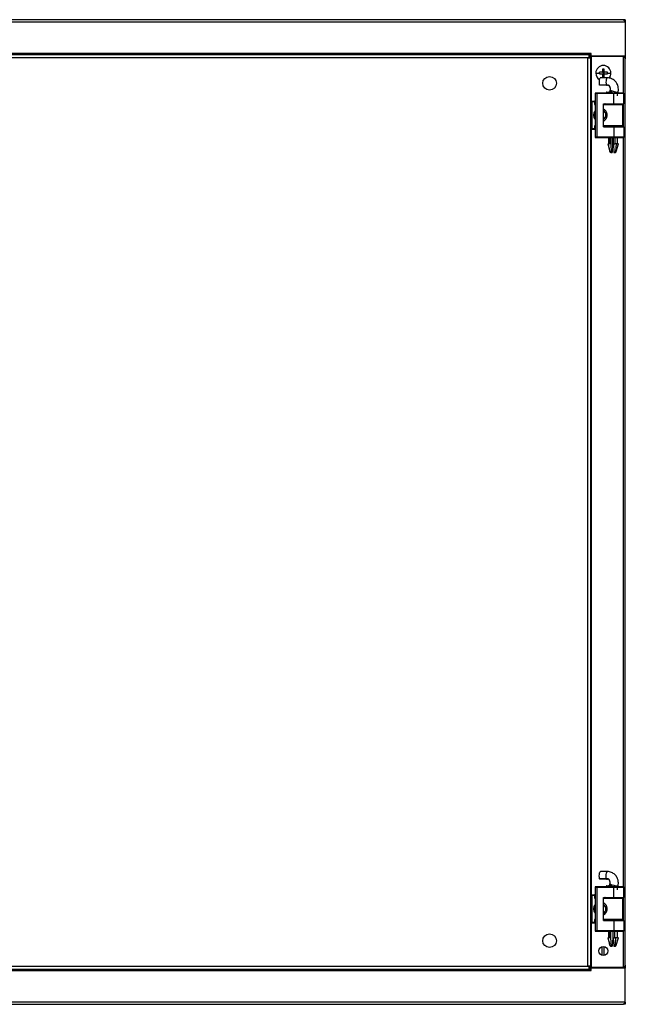
# Model space of a CAD drawing. Units: millimetres. Extents: x -1542 to 1747, y 845 to 2131.
# Drawn here: x -1 to 399, y 1124 to 1774 of the extents above; entities that cross this region are included whole.
import ezdxf

# ---------------------------------------------------------------- set-up
doc = ezdxf.new("R2010")
doc.units = ezdxf.units.MM

msp = doc.modelspace()

# ---------------------------------------------------------------- linework, layer by layer
at = {"color": 7, "linetype": 'Continuous', "lineweight": 25}
for p, q in [((-401.11, 1772.42), (398.89, 1772.42)), ((397.39, 1773.92), (-399.61, 1773.92)), ((397.39, 1773.92), (397.79, 1773.92)), ((398.89, 1773.92), (397.89, 1773.92)), ((398.89, 1773.92), (398.89, 1772.42)), ((398.89, 1772.42), (398.89, 1750.02)), ((375.99, 1751.52), (-378.21, 1751.52)), ((-377.01, 1751.02), (374.79, 1751.02)), ((-377.01, 1748.92), (374.79, 1748.92)), ((373.89, 1748.67), (373.89, 1149.17)), ((373.89, 1748.67), (375.99, 1748.67)), ((374.79, 1751.02), (374.79, 1748.92)), ((375.99, 1751.02), (374.79, 1751.02)), ((375.99, 1750.02), (374.79, 1750.02)), ((374.99, 1749.67), (375.99, 1749.67)), ((374.99, 1748.67), (374.99, 1749.67)), ((375.99, 1751.02), (375.99, 1751.52)), ((376.29, 1751.52), (375.99, 1751.52)), ((375.99, 1750.02), (375.99, 1751.02)), ((375.99, 1751.02), (376.29, 1751.02)), ((375.99, 1748.67), (375.99, 1749.67)), ((376.49, 1749.67), (375.99, 1749.67)), ((375.99, 1748.67), (375.99, 1149.17)), ((376.29, 1750.02), (376.29, 1751.52)), ((376.29, 1750.02), (398.89, 1750.02)), ((376.49, 1148.17), (376.49, 1749.67)), ((397.39, 1749.67), (376.49, 1749.67)), ((377.39, 1750.02), (377.39, 1749.67)), ((391.39, 1749.67), (391.39, 1750.02)), ((398.89, 1750.02), (398.89, 1748.17)), ((398.89, 1149.67), (398.89, 1748.17)), ((381.74, 1738.67), (381.75, 1739.17)), ((381.74, 1738.67), (381.75, 1738.17)), ((383.89, 1739.17), (381.75, 1739.17)), ((381.75, 1738.17), (383.89, 1738.17)), ((386.96, 1735.54), (382.36, 1735.54)), ((384.89, 1741.31), (383.89, 1741.31)), ((383.89, 1741.31), (383.89, 1739.17)), ((383.89, 1739.17), (384.39, 1738.67)), ((383.89, 1738.17), (384.39, 1738.67)), ((383.89, 1738.17), (383.89, 1736.03)), ((383.89, 1736.03), (384.89, 1736.03)), ((384.89, 1739.17), (384.39, 1738.67)), ((384.89, 1738.17), (384.39, 1738.67)), ((384.89, 1739.17), (384.89, 1741.31)), ((387.03, 1739.17), (384.89, 1739.17)), ((384.89, 1736.03), (384.89, 1738.17)), ((384.89, 1738.17), (387.03, 1738.17)), ((387.04, 1738.67), (387.03, 1739.17)), ((387.03, 1738.17), (387.04, 1738.67)), ((386.49, 1730.75), (381.89, 1730.75)), ((386.53, 1730.64), (381.94, 1730.64)), ((387.11, 1730.77), (386.49, 1730.75)), ((386.53, 1730.64), (387.21, 1730.64)), ((378.89, 1725.32), (378.89, 1696.32)), ((378.89, 1725.32), (380.39, 1725.32)), ((380.39, 1725.52), (379.09, 1725.52)), ((380.39, 1725.32), (380.39, 1725.52)), ((391.39, 1725.52), (380.39, 1725.52)), ((380.39, 1696.32), (380.39, 1725.32)), ((380.39, 1725.32), (391.39, 1725.32)), ((386.33, 1725.74), (386.33, 1725.52)), ((387.91, 1725.74), (390.38, 1725.74)), ((388.69, 1726.04), (387.97, 1726.04)), ((388.61, 1726.3), (388.91, 1726.31)), ((388.89, 1726.02), (388.69, 1726.04)), ((388.72, 1726.05), (388.88, 1726.03)), ((388.82, 1727.33), (388.8, 1727.04)), ((388.86, 1727.09), (388.87, 1727.39)), ((397.69, 1725.52), (391.39, 1725.52)), ((391.39, 1725.52), (391.39, 1725.32)), ((391.39, 1725.32), (397.89, 1725.32)), ((391.39, 1718.37), (391.39, 1725.32)), ((397.89, 1718.37), (397.89, 1725.32)), ((376.89, 1701.87), (376.89, 1719.97)), ((376.89, 1719.97), (377.09, 1719.97)), ((377.09, 1719.97), (377.09, 1720.17)), ((377.09, 1720.17), (378.58, 1720.17)), ((377.09, 1701.87), (377.09, 1719.97)), ((377.09, 1719.97), (378.58, 1719.97)), ((378.58, 1720.17), (378.58, 1719.97)), ((378.89, 1720.17), (378.58, 1720.17)), ((378.58, 1719.97), (378.58, 1717.92)), ((378.58, 1719.97), (378.77, 1719.97)), ((378.77, 1719.97), (378.77, 1718.29)), ((378.77, 1718.29), (378.82, 1718.32)), ((384.59, 1718.37), (391.39, 1718.37)), ((384.59, 1703.27), (384.59, 1718.37)), ((384.59, 1718.12), (397.09, 1718.12)), ((385.49, 1718.32), (385.34, 1718.32)), ((385.49, 1718.37), (385.49, 1718.32)), ((386.04, 1718.37), (386.04, 1718.12)), ((391.39, 1718.37), (397.89, 1718.37)), ((395.54, 1718.12), (395.54, 1718.37)), ((397.29, 1703.92), (397.29, 1717.92)), ((378.58, 1703.92), (378.58, 1701.87)), ((378.77, 1703.55), (378.77, 1701.87)), ((378.82, 1703.52), (378.77, 1703.55)), ((384.59, 1703.72), (397.09, 1703.72)), ((384.59, 1703.27), (391.39, 1703.27)), ((385.34, 1703.52), (385.49, 1703.52)), ((385.49, 1703.52), (385.49, 1703.27)), ((386.04, 1703.72), (386.04, 1703.47)), ((386.04, 1703.47), (395.54, 1703.47)), ((387.87, 1703.47), (387.87, 1703.27)), ((388.66, 1703.27), (388.66, 1703.47)), ((391.39, 1703.27), (391.39, 1696.32)), ((391.39, 1703.27), (397.89, 1703.27)), ((391.93, 1703.47), (391.93, 1703.27)), ((393.72, 1703.27), (393.72, 1703.47)), ((395.54, 1703.47), (395.54, 1703.72)), ((397.89, 1703.27), (397.89, 1696.32)), ((377.09, 1701.87), (376.89, 1701.87)), ((378.58, 1701.87), (377.09, 1701.87)), ((377.09, 1701.67), (377.09, 1701.87)), ((377.09, 1701.67), (378.58, 1701.67)), ((378.77, 1701.87), (378.58, 1701.87)), ((378.58, 1701.87), (378.58, 1701.67)), ((378.58, 1701.67), (378.89, 1701.67)), ((380.39, 1696.32), (378.89, 1696.32)), ((379.09, 1696.12), (380.39, 1696.12)), ((391.39, 1696.32), (380.39, 1696.32)), ((380.39, 1696.12), (380.39, 1696.32)), ((380.39, 1696.12), (391.39, 1696.12)), ((387.29, 1691.87), (388.64, 1687)), ((387.29, 1691.87), (387.8, 1691.87)), ((388.66, 1691.87), (387.8, 1691.87)), ((387.87, 1696.12), (387.87, 1691.87)), ((388.66, 1691.87), (388.66, 1696.12)), ((389.51, 1691.87), (388.66, 1691.87)), ((389.51, 1691.87), (389.51, 1696.12)), ((389.82, 1686.27), (389.51, 1691.87)), ((390.51, 1691.87), (390.2, 1686.27)), ((390.51, 1696.12), (390.51, 1691.87)), ((391.08, 1691.87), (391.08, 1696.12)), ((391.08, 1691.87), (391.39, 1686.27)), ((391.08, 1691.87), (391.93, 1691.87)), ((397.89, 1696.32), (391.39, 1696.32)), ((391.39, 1696.32), (391.39, 1696.12)), ((391.39, 1696.12), (397.69, 1696.12)), ((391.93, 1696.12), (391.93, 1691.87)), ((392.79, 1691.87), (391.93, 1691.87)), ((392.79, 1691.87), (392.38, 1687)), ((394.29, 1691.87), (392.79, 1691.87)), ((392.94, 1687), (394.29, 1691.87)), ((393.72, 1691.87), (393.72, 1696.12)), ((389.83, 1686.27), (389.82, 1686.27)), ((389.83, 1686.27), (390.19, 1686.27)), ((390.2, 1686.27), (390.19, 1686.27)), ((391.39, 1686.27), (391.39, 1686.27)), ((387.04, 1211.54), (382.55, 1211.54)), ((386.38, 1206.75), (381.89, 1206.75)), ((386.45, 1206.64), (381.96, 1206.64)), ((386.99, 1206.77), (386.38, 1206.75)), ((386.45, 1206.64), (387.1, 1206.64)), ((388.71, 1203.09), (388.72, 1203.39)), ((377.09, 1195.97), (377.09, 1196.17)), ((377.09, 1196.17), (378.58, 1196.17)), ((378.58, 1196.17), (378.58, 1195.97)), ((378.89, 1196.17), (378.58, 1196.17)), ((378.89, 1201.32), (380.39, 1201.32)), ((378.89, 1201.32), (378.89, 1172.32)), ((380.39, 1201.52), (379.09, 1201.52)), ((380.39, 1201.32), (380.39, 1201.52)), ((391.39, 1201.52), (380.39, 1201.52)), ((380.39, 1201.32), (391.39, 1201.32)), ((380.39, 1172.32), (380.39, 1201.32)), ((386.3, 1201.74), (386.3, 1201.52)), ((387.71, 1201.74), (390.12, 1201.74)), ((388.5, 1202.04), (387.8, 1202.04)), ((388.47, 1202.3), (388.74, 1202.31)), ((388.69, 1202.02), (388.5, 1202.04)), ((388.53, 1202.05), (388.68, 1202.03)), ((391.39, 1201.52), (391.39, 1201.32)), ((397.69, 1201.52), (391.39, 1201.52)), ((391.39, 1201.32), (397.89, 1201.32)), ((391.39, 1194.37), (391.39, 1201.32)), ((397.89, 1194.37), (397.89, 1201.32)), ((376.89, 1177.87), (376.89, 1195.97)), ((376.89, 1195.97), (377.09, 1195.97)), ((377.09, 1177.87), (377.09, 1195.97)), ((377.09, 1195.97), (378.58, 1195.97)), ((378.58, 1195.97), (378.58, 1193.92)), ((378.58, 1195.97), (378.77, 1195.97)), ((378.77, 1195.97), (378.77, 1194.29)), ((378.77, 1194.29), (378.82, 1194.32)), ((384.59, 1194.37), (391.39, 1194.37)), ((384.59, 1179.27), (384.59, 1194.37)), ((384.59, 1194.12), (397.09, 1194.12)), ((385.49, 1194.32), (385.34, 1194.32)), ((385.49, 1194.37), (385.49, 1194.32)), ((386.04, 1194.37), (386.04, 1194.12)), ((391.39, 1194.37), (397.89, 1194.37)), ((395.54, 1194.12), (395.54, 1194.37)), ((397.29, 1179.92), (397.29, 1193.92)), ((377.09, 1177.87), (376.89, 1177.87)), ((378.58, 1177.87), (377.09, 1177.87)), ((377.09, 1177.67), (377.09, 1177.87)), ((377.09, 1177.67), (378.58, 1177.67)), ((378.58, 1179.92), (378.58, 1177.87)), ((378.77, 1177.87), (378.58, 1177.87)), ((378.58, 1177.87), (378.58, 1177.67)), ((378.58, 1177.67), (378.89, 1177.67)), ((378.77, 1179.55), (378.77, 1177.87)), ((378.82, 1179.52), (378.77, 1179.55)), ((384.59, 1179.72), (397.09, 1179.72)), ((384.59, 1179.27), (391.39, 1179.27)), ((385.34, 1179.52), (385.49, 1179.52)), ((385.49, 1179.52), (385.49, 1179.27)), ((386.04, 1179.72), (386.04, 1179.47)), ((386.04, 1179.47), (395.54, 1179.47)), ((387.87, 1179.47), (387.87, 1179.27)), ((388.49, 1179.27), (388.49, 1179.47)), ((391.39, 1179.27), (391.39, 1172.32)), ((391.39, 1179.27), (397.89, 1179.27)), ((391.69, 1179.47), (391.69, 1179.27)), ((393.72, 1179.27), (393.72, 1179.47)), ((395.54, 1179.47), (395.54, 1179.72)), ((397.89, 1179.27), (397.89, 1172.32)), ((380.39, 1172.32), (378.89, 1172.32)), ((379.09, 1172.12), (380.39, 1172.12)), ((391.39, 1172.32), (380.39, 1172.32)), ((380.39, 1172.12), (380.39, 1172.32)), ((380.39, 1172.12), (391.39, 1172.12)), ((387.87, 1172.12), (387.87, 1167.87)), ((388.49, 1167.87), (388.49, 1172.12)), ((389.32, 1167.87), (389.32, 1172.12)), ((390.74, 1172.12), (390.74, 1167.87)), ((390.85, 1167.87), (390.85, 1172.12)), ((397.89, 1172.32), (391.39, 1172.32)), ((391.39, 1172.32), (391.39, 1172.12)), ((391.39, 1172.12), (397.69, 1172.12)), ((391.69, 1172.12), (391.69, 1167.87)), ((393.72, 1167.87), (393.72, 1172.12)), ((387.29, 1167.87), (388.64, 1163)), ((387.29, 1167.87), (387.65, 1167.87)), ((388.49, 1167.87), (387.65, 1167.87)), ((389.32, 1167.87), (388.49, 1167.87)), ((389.77, 1162.27), (389.32, 1167.87)), ((390.74, 1167.87), (390.29, 1162.27)), ((390.85, 1167.87), (391.29, 1162.27)), ((390.85, 1167.87), (391.69, 1167.87)), ((392.52, 1167.87), (391.69, 1167.87)), ((392.52, 1167.87), (392.24, 1163)), ((394.29, 1167.87), (392.52, 1167.87)), ((392.94, 1163), (394.29, 1167.87)), ((383.39, 1162), (383.39, 1156.34)), ((389.77, 1162.27), (390.29, 1162.27)), ((389.77, 1162.27), (389.77, 1162.27)), ((390.29, 1162.27), (390.29, 1162.27)), ((391.3, 1162.27), (391.29, 1162.27)), ((-378.21, 1146.32), (375.99, 1146.32)), ((374.79, 1148.92), (-377.01, 1148.92)), ((374.79, 1146.82), (-377.01, 1146.82)), ((375.99, 1149.17), (373.89, 1149.17)), ((374.79, 1148.92), (374.79, 1146.82)), ((374.79, 1147.82), (375.99, 1147.82)), ((374.79, 1146.82), (375.99, 1146.82)), ((374.99, 1148.17), (374.99, 1149.17)), ((374.99, 1148.17), (375.99, 1148.17)), ((375.99, 1148.17), (375.99, 1149.17)), ((375.99, 1148.17), (376.49, 1148.17)), ((375.99, 1147.82), (375.99, 1146.82)), ((375.99, 1146.82), (376.29, 1146.82)), ((375.99, 1146.32), (375.99, 1146.82)), ((375.99, 1146.32), (376.29, 1146.32)), ((376.29, 1146.32), (376.29, 1147.82)), ((398.89, 1147.82), (376.29, 1147.82)), ((397.39, 1148.17), (376.49, 1148.17)), ((377.39, 1147.82), (377.39, 1148.17)), ((391.39, 1148.17), (391.39, 1147.82)), ((398.89, 1149.67), (398.89, 1147.82)), ((398.89, 1125.42), (398.89, 1147.82)), ((398.89, 1125.42), (-401.11, 1125.42)), ((398.89, 1125.42), (398.89, 1123.92)), ((-399.61, 1123.92), (397.39, 1123.92)), ((397.79, 1123.92), (397.39, 1123.92)), ((398.89, 1123.92), (397.89, 1123.92))]:
    msp.add_line(p, q, dxfattribs=at)
at = {"color": 8, "linetype": 'Continuous', "lineweight": 25}
for p, q in [((397.39, 1750.02), (397.39, 1749.67)), ((397.39, 1749.67), (397.39, 1725.52)), ((386.33, 1725.74), (387.91, 1725.74)), ((387.91, 1725.52), (387.91, 1725.74)), ((390.36, 1725.52), (390.38, 1725.74)), ((378.89, 1717.92), (378.58, 1717.92)), ((378.89, 1719.97), (378.77, 1719.97)), ((378.82, 1718.32), (378.89, 1718.32)), ((384.59, 1718.32), (385.34, 1718.32)), ((384.59, 1717.92), (397.29, 1717.92)), ((385.34, 1718.32), (385.34, 1718.37)), ((397.39, 1718.37), (397.39, 1703.27)), ((378.89, 1703.92), (378.58, 1703.92)), ((378.89, 1703.52), (378.82, 1703.52)), ((397.29, 1703.92), (384.59, 1703.92)), ((385.34, 1703.52), (384.59, 1703.52)), ((385.34, 1703.27), (385.34, 1703.52)), ((378.77, 1701.87), (378.89, 1701.87)), ((397.39, 1696.12), (397.39, 1201.52)), ((388.64, 1687), (388.76, 1687)), ((392.94, 1687), (392.38, 1687)), ((386.3, 1201.74), (387.71, 1201.74)), ((387.71, 1201.52), (387.71, 1201.74)), ((390.11, 1201.52), (390.12, 1201.74)), ((378.89, 1193.92), (378.58, 1193.92)), ((378.89, 1195.97), (378.77, 1195.97)), ((378.82, 1194.32), (378.89, 1194.32)), ((384.59, 1194.32), (385.34, 1194.32)), ((384.59, 1193.92), (397.29, 1193.92)), ((385.34, 1194.32), (385.34, 1194.37)), ((397.39, 1194.37), (397.39, 1179.27)), ((378.89, 1179.92), (378.58, 1179.92)), ((378.77, 1177.87), (378.89, 1177.87)), ((378.89, 1179.52), (378.82, 1179.52)), ((397.29, 1179.92), (384.59, 1179.92)), ((385.34, 1179.52), (384.59, 1179.52)), ((385.34, 1179.27), (385.34, 1179.52)), ((397.39, 1172.12), (397.39, 1148.17)), ((384.89, 1156.21), (384.89, 1162.13)), ((388.64, 1163), (388.7, 1163)), ((392.94, 1163), (392.24, 1163)), ((397.39, 1148.17), (397.39, 1147.82))]:
    msp.add_line(p, q, dxfattribs=at)
at = {"color": 7, "linetype": 'Continuous', "lineweight": 25, "flags": 128}
for points in [[(381.89, 1730.75), (381.79, 1731.63), (381.75, 1732.63), (381.79, 1733.63), (381.89, 1734.5), (382.05, 1735.15), (382.25, 1735.5), (382.36, 1735.54)], [(381.89, 1730.75), (381.89, 1730.73), (381.9, 1730.71), (381.91, 1730.69), (381.91, 1730.67), (381.92, 1730.66), (381.92, 1730.65), (381.93, 1730.65), (381.94, 1730.64)], [(381.89, 1206.75), (381.74, 1207.63), (381.69, 1208.63), (381.74, 1209.63), (381.89, 1210.5), (382.12, 1211.15), (382.4, 1211.5), (382.55, 1211.54)], [(381.89, 1206.75), (381.89, 1206.73), (381.9, 1206.71), (381.91, 1206.69), (381.92, 1206.67), (381.93, 1206.66), (381.94, 1206.65), (381.95, 1206.65), (381.96, 1206.64)], [(387.8, 1202.04), (387.78, 1202.04), (387.77, 1202.02), (387.75, 1201.99), (387.74, 1201.96), (387.73, 1201.91), (387.72, 1201.86), (387.71, 1201.8), (387.71, 1201.74)]]:
    msp.add_lwpolyline(points, dxfattribs=at)
at = {"color": 8, "linetype": 'Continuous', "lineweight": 25, "flags": 128}
for points in [[(386.49, 1730.75), (386.38, 1731.63), (386.35, 1732.63), (386.38, 1733.63), (386.49, 1734.5), (386.65, 1735.15), (386.85, 1735.5), (386.95, 1735.54)], [(386.38, 1206.75), (386.23, 1207.63), (386.18, 1208.63), (386.24, 1209.63), (386.39, 1210.5), (386.61, 1211.15), (386.89, 1211.5), (387.04, 1211.54)]]:
    msp.add_lwpolyline(points, dxfattribs=at)
at = {"color": 7, "linetype": 'Continuous', "lineweight": 25}
for centre, radius in [((348.89, 1731.92), 4.5), ((348.89, 1165.92), 4.5), ((384.39, 1159.17), 3)]:
    msp.add_circle(centre, radius, dxfattribs=at)
for centre, radius, start, end in [((384.39, 1738.67), 5, 0, 180), ((384.39, 1738.67), 5, 180, 239.65431), ((384.39, 1738.67), 5, 318.95106, 0), ((379.09, 1725.32), 0.2, 90, 180), ((388.32, 1725.82), 0.414, 146.53454, 189.98416), ((397.69, 1725.32), 0.2, 0, 90), ((377.09, 1719.97), 0.2, 90, 180), ((385.6, 1718.27), 0.263, 169.58635, 215.42794), ((385.69, 1718.32), 0.2, 180, 270), ((397.09, 1717.92), 0.2, 0, 90), ((382.39, 1710.92), 4.5, 141.05756, 218.94244), ((382.39, 1710.92), 3.65, 163.51703, 196.48297), ((382.39, 1710.92), 3.65, 307.06637, 52.93363), ((385.6, 1703.57), 0.263, 144.57206, 190.41365), ((385.69, 1703.52), 0.2, 90, 180), ((397.09, 1703.92), 0.2, 270, 360), ((377.09, 1701.87), 0.2, 180, 270), ((379.09, 1696.32), 0.2, 180, 270), ((397.69, 1696.32), 0.2, 270, 360), ((377.09, 1195.97), 0.2, 90, 180), ((379.09, 1201.32), 0.2, 90, 180), ((397.69, 1201.32), 0.2, 0, 90), ((382.39, 1186.92), 4.5, 141.05756, 218.94244), ((382.39, 1186.92), 3.65, 307.06637, 52.93363), ((385.6, 1194.27), 0.263, 169.58635, 215.42794), ((385.69, 1194.32), 0.2, 180, 270), ((397.09, 1193.92), 0.2, 0, 90), ((382.39, 1186.92), 3.65, 163.51703, 196.48297), ((377.09, 1177.87), 0.2, 180, 270), ((385.6, 1179.57), 0.263, 144.57206, 190.41365), ((385.69, 1179.52), 0.2, 90, 180), ((397.09, 1179.92), 0.2, 270, 360), ((379.09, 1172.32), 0.2, 180, 270), ((397.69, 1172.32), 0.2, 270, 360)]:
    msp.add_arc(centre, radius, start, end, dxfattribs=at)
at = {"color": 8, "linetype": 'Continuous', "lineweight": 25}
for centre, radius, start, end in [((396.99, 1748.09), 22.24, 248.57685, 262.41832), ((378.98, 1718.32), 0.222, 188.466, 246.07067), ((379.03, 1718.32), 0.206, 179.47268, 228.47102), ((378.98, 1703.51), 0.222, 113.92933, 171.53398), ((379.03, 1703.52), 0.205, 131.43473, 180.62157), ((395.31, 1218.49), 16.47, 246.43813, 265.62311), ((378.98, 1194.32), 0.222, 188.466, 246.07067), ((379.03, 1194.32), 0.206, 179.47268, 228.47102), ((378.98, 1179.51), 0.222, 113.92933, 171.53398), ((379.03, 1179.52), 0.205, 131.43473, 180.62157)]:
    msp.add_arc(centre, radius, start, end, dxfattribs=at)
at = {"color": 7, "linetype": 'Continuous', "lineweight": 25}
for points, knots in [([(398.89, 1772.42), (398.77, 1772.62), (398.51, 1773.02), (398.13, 1773.52), (397.76, 1773.86), (397.51, 1773.9), (397.39, 1773.92)], [0, 0, 0, 0, 0.254726, 0.509618, 0.764511, 1, 1, 1, 1]), ([(398.89, 1773.92), (398.87, 1773.79), (398.82, 1773.53), (398.61, 1773.26), (398.44, 1773.12), (398.43, 1773.11)], [0, 0, 0, 0, 0.486484, 0.972968, 1, 1, 1, 1]), ([(398.89, 1748.17), (398.87, 1748.3), (398.82, 1748.55), (398.46, 1748.93), (397.96, 1749.31), (397.58, 1749.55), (397.39, 1749.67)], [0, 0, 0, 0, 0.25473, 0.509622, 0.764515, 1, 1, 1, 1]), ([(379.39, 1738.67), (379.82, 1738.67), (380.57, 1738.67), (381.39, 1738.67), (381.74, 1738.67)], [0, 0, 0, 0, 0.5585106, 1, 1, 1, 1]), ([(394.33, 1728.07), (394.3, 1728.58), (394.26, 1729.31), (393.99, 1730.36), (393.66, 1731.24), (393.12, 1732.23), (392.39, 1733.17), (391.47, 1734.03), (390.37, 1734.74), (389.12, 1735.25), (387.95, 1735.53), (387.22, 1735.51), (386.96, 1735.51)], [0, 0, 0, 0, 0.131577, 0.186364, 0.277197, 0.372183, 0.474689, 0.582463, 0.694732, 0.811025, 0.931228, 1, 1, 1, 1]), ([(387.04, 1738.67), (387.5, 1738.67), (388.31, 1738.67), (389.06, 1738.67), (389.39, 1738.67)], [0, 0, 0, 0, 0.561488, 1, 1, 1, 1]), ([(388.86, 1728.97), (388.86, 1729.1), (388.84, 1729.34), (388.73, 1729.69), (388.56, 1730), (388.35, 1730.27), (388.09, 1730.49), (387.79, 1730.65), (387.46, 1730.76), (387.23, 1730.76), (387.11, 1730.77)], [0, 0, 0, 0, 0.137252, 0.266593, 0.388284, 0.502454, 0.621483, 0.744011, 0.87012, 1, 1, 1, 1]), ([(387.11, 1730.77), (387.12, 1730.75), (387.13, 1730.71), (387.15, 1730.67), (387.18, 1730.65), (387.2, 1730.65), (387.21, 1730.64)], [0, 0, 0, 0, 0.24751, 0.501353, 0.754491, 1, 1, 1, 1]), ([(388.8, 1729.04), (388.79, 1729.14), (388.77, 1729.34), (388.66, 1729.64), (388.51, 1729.93), (388.31, 1730.17), (388.06, 1730.38), (387.79, 1730.53), (387.5, 1730.63), (387.3, 1730.64), (387.21, 1730.64)], [0, 0, 0, 0, 0.122179, 0.25052, 0.373305, 0.500359, 0.625449, 0.750079, 0.877441, 1, 1, 1, 1]), ([(388.8, 1729.04), (388.8, 1729.04), (388.79, 1729.02), (388.8, 1729), (388.83, 1728.99), (388.85, 1728.98), (388.86, 1728.97)], [0, 0, 0, 0, 0.244811, 0.49716, 0.750982, 1, 1, 1, 1]), ([(388.8, 1729.04), (388.82, 1728.75), (388.85, 1728.19), (388.83, 1727.61), (388.82, 1727.33)], [0, 0, 0, 0, 0.514538, 1, 1, 1, 1]), ([(386.63, 1726.04), (386.6, 1726.04), (386.53, 1726.03), (386.44, 1725.98), (386.36, 1725.9), (386.32, 1725.79), (386.33, 1725.72), (386.33, 1725.68)], [0, 0, 0, 0, 0.181363, 0.377339, 0.577263, 0.801384, 1, 1, 1, 1]), ([(387, 1726.04), (387.11, 1726.04), (387.37, 1726.04), (387.76, 1726.04), (387.97, 1726.04)], [0, 0, 0, 0, 0.440803, 1, 1, 1, 1]), ([(388.62, 1726.44), (388.55, 1726.35), (388.43, 1726.2), (388.16, 1726.07), (388.01, 1726.05), (387.93, 1726.04)], [0, 0, 0, 0, 0.408478, 0.673324, 1, 1, 1, 1]), ([(388.61, 1726.3), (388.5, 1726.23), (388.28, 1726.08), (388.04, 1726.06), (387.93, 1726.04)], [0, 0, 0, 0, 0.500512, 1, 1, 1, 1]), ([(388.61, 1726.3), (388.6, 1726.32), (388.59, 1726.35), (388.59, 1726.38), (388.6, 1726.42), (388.61, 1726.43), (388.62, 1726.44)], [0, 0, 0, 0, 0.246934, 0.500001, 0.753067, 1, 1, 1, 1]), ([(388.61, 1726.3), (388.64, 1726.36), (388.71, 1726.46), (388.79, 1726.66), (388.84, 1726.87), (388.85, 1727.02), (388.86, 1727.09)], [0, 0, 0, 0, 0.2443087, 0.4920355, 0.7435982, 1, 1, 1, 1]), ([(388.8, 1727.04), (388.8, 1726.99), (388.79, 1726.88), (388.75, 1726.72), (388.69, 1726.57), (388.64, 1726.48), (388.62, 1726.44)], [0, 0, 0, 0, 0.243806, 0.486252, 0.739658, 1, 1, 1, 1]), ([(388.91, 1726.31), (388.9, 1726.27), (388.89, 1726.2), (388.84, 1726.11), (388.77, 1726.05), (388.72, 1726.05), (388.69, 1726.04)], [0, 0, 0, 0, 0.241556, 0.499999, 0.758443, 1, 1, 1, 1]), ([(388.86, 1727.09), (388.85, 1727.09), (388.82, 1727.08), (388.8, 1727.07), (388.79, 1727.06), (388.8, 1727.05), (388.8, 1727.04)], [0, 0, 0, 0, 0.247569, 0.500641, 0.753381, 1, 1, 1, 1]), ([(388.87, 1727.39), (388.86, 1727.39), (388.83, 1727.38), (388.82, 1727.36), (388.81, 1727.35), (388.81, 1727.34), (388.82, 1727.33)], [0, 0, 0, 0, 0.247949, 0.500859, 0.753326, 1, 1, 1, 1]), ([(388.86, 1728.97), (388.87, 1728.71), (388.87, 1728.33), (388.87, 1727.78), (388.87, 1727.52), (388.87, 1727.39)], [0, 0, 0, 0, 0.5017885, 0.748983, 1, 1, 1, 1]), ([(390.38, 1725.74), (390.07, 1725.9), (389.64, 1726.12), (389.17, 1726.29), (388.99, 1726.3), (388.91, 1726.31)], [0, 0, 0, 0, 0.5809792, 0.8129233, 1, 1, 1, 1]), ([(393.72, 1723.57), (393.75, 1724.13), (393.8, 1724.93), (393.96, 1725.75), (394.05, 1726.01), (394.06, 1726.04)], [0, 0, 0, 0, 0.673539, 0.952598, 1, 1, 1, 1]), ([(394.05, 1726.05), (394.07, 1726.11), (394.19, 1726.5), (394.3, 1727.18), (394.32, 1727.79), (394.33, 1728.07)], [0, 0, 0, 0, 0.101746, 0.593876, 1, 1, 1, 1]), ([(378.58, 1720.17), (378.6, 1720.17), (378.65, 1720.16), (378.71, 1720.11), (378.76, 1720.05), (378.76, 1719.99), (378.77, 1719.97)], [0, 0, 0, 0, 0.25, 0.5, 0.75, 1, 1, 1, 1]), ([(378.77, 1718.29), (378.76, 1718.27), (378.73, 1718.23), (378.67, 1718.1), (378.62, 1717.99), (378.58, 1717.92)], [0, 0, 0, 0, 0.181509, 0.427653, 1, 1, 1, 1]), ([(378.58, 1717.92), (378.65, 1717.96), (378.76, 1718.01), (378.89, 1718.07), (378.93, 1718.1), (378.95, 1718.1)], [0, 0, 0, 0, 0.572347, 0.818477, 1, 1, 1, 1]), ([(384.59, 1707), (384.82, 1707.13), (385.22, 1707.36), (386.04, 1708.2), (386.63, 1709.24), (386.93, 1710.46), (386.88, 1711.69), (386.52, 1712.83), (385.93, 1713.76), (385.28, 1714.41), (384.77, 1714.75), (384.63, 1714.82), (384.59, 1714.84)], [0, 0, 0, 0, 0.150058, 0.255483, 0.361269, 0.45886, 0.555415, 0.652398, 0.748817, 0.846896, 0.954975, 1, 1, 1, 1]), ([(378.58, 1703.92), (378.62, 1703.84), (378.67, 1703.73), (378.73, 1703.61), (378.76, 1703.56), (378.77, 1703.55)], [0, 0, 0, 0, 0.5723467, 0.8184773, 1, 1, 1, 1]), ([(378.95, 1703.73), (378.93, 1703.74), (378.89, 1703.76), (378.76, 1703.83), (378.65, 1703.88), (378.58, 1703.92)], [0, 0, 0, 0, 0.1815092, 0.4276529, 1, 1, 1, 1]), ([(378.77, 1701.87), (378.76, 1701.84), (378.76, 1701.79), (378.71, 1701.72), (378.65, 1701.68), (378.6, 1701.67), (378.58, 1701.67)], [0, 0, 0, 0, 0.25, 0.5, 0.75, 1, 1, 1, 1]), ([(388.76, 1687), (388.53, 1688.08), (388.2, 1689.7), (387.9, 1691.33), (387.8, 1691.87)], [0, 0, 0, 0, 0.667156, 1, 1, 1, 1]), ([(388.63, 1687.06), (388.67, 1686.94), (388.75, 1686.7), (389.01, 1686.44), (389.31, 1686.29), (389.51, 1686.28), (389.61, 1686.27)], [0, 0, 0, 0, 0.270523, 0.559032, 0.78541, 1, 1, 1, 1]), ([(388.76, 1687), (388.79, 1686.91), (388.84, 1686.73), (389.03, 1686.52), (389.31, 1686.35), (389.59, 1686.28), (389.77, 1686.27), (389.82, 1686.27)], [0, 0, 0, 0, 0.2005059, 0.4009802, 0.603181, 0.877249, 1, 1, 1, 1]), ([(389.7, 1686.27), (389.7, 1686.27), (389.73, 1686.27), (389.78, 1686.27), (389.83, 1686.27)], [0, 0, 0, 0, 0.100658, 1, 1, 1, 1]), ([(392.38, 1687), (392.36, 1686.91), (392.32, 1686.73), (392.15, 1686.52), (391.9, 1686.35), (391.63, 1686.28), (391.45, 1686.27), (391.39, 1686.27)], [0, 0, 0, 0, 0.200506, 0.40098, 0.603181, 0.877249, 1, 1, 1, 1]), ([(391.39, 1686.27), (391.46, 1686.27), (391.58, 1686.27), (391.66, 1686.27), (391.69, 1686.27)], [0, 0, 0, 0, 0.628872, 1, 1, 1, 1]), ([(391.98, 1686.27), (392.11, 1686.28), (392.36, 1686.31), (392.67, 1686.52), (392.87, 1686.78), (392.93, 1686.97), (392.96, 1687.06)], [0, 0, 0, 0, 0.274941, 0.564559, 0.789124, 1, 1, 1, 1]), ([(394.32, 1204.07), (394.29, 1204.58), (394.25, 1205.31), (393.98, 1206.36), (393.66, 1207.24), (393.12, 1208.23), (392.41, 1209.17), (391.5, 1210.02), (390.43, 1210.73), (389.2, 1211.24), (388.05, 1211.52), (387.32, 1211.51), (387.04, 1211.51)], [0, 0, 0, 0, 0.13236, 0.187347, 0.278412, 0.37341, 0.475671, 0.582873, 0.694211, 0.809204, 0.927758, 1, 1, 1, 1]), ([(388.71, 1204.97), (388.7, 1205.1), (388.68, 1205.34), (388.56, 1205.69), (388.39, 1206), (388.18, 1206.27), (387.93, 1206.49), (387.64, 1206.65), (387.31, 1206.76), (387.1, 1206.76), (386.99, 1206.77)], [0, 0, 0, 0, 0.137252, 0.266593, 0.388284, 0.502454, 0.621483, 0.744011, 0.87012, 1, 1, 1, 1]), ([(386.99, 1206.77), (386.99, 1206.75), (387.01, 1206.71), (387.04, 1206.67), (387.07, 1206.65), (387.09, 1206.65), (387.1, 1206.64)], [0, 0, 0, 0, 0.24751, 0.501353, 0.754491, 1, 1, 1, 1]), ([(388.67, 1205.04), (388.66, 1205.14), (388.63, 1205.34), (388.52, 1205.64), (388.37, 1205.93), (388.17, 1206.17), (387.93, 1206.38), (387.66, 1206.53), (387.38, 1206.63), (387.19, 1206.64), (387.1, 1206.64)], [0, 0, 0, 0, 0.122179, 0.25052, 0.373305, 0.500359, 0.625449, 0.750079, 0.877441, 1, 1, 1, 1]), ([(388.47, 1202.3), (388.5, 1202.36), (388.56, 1202.46), (388.63, 1202.66), (388.69, 1202.87), (388.7, 1203.02), (388.71, 1203.09)], [0, 0, 0, 0, 0.244309, 0.492035, 0.743598, 1, 1, 1, 1]), ([(388.67, 1203.04), (388.67, 1202.99), (388.65, 1202.88), (388.62, 1202.72), (388.56, 1202.57), (388.52, 1202.48), (388.5, 1202.44)], [0, 0, 0, 0, 0.243806, 0.486252, 0.739658, 1, 1, 1, 1]), ([(388.67, 1205.04), (388.67, 1205.04), (388.66, 1205.02), (388.66, 1205), (388.68, 1204.99), (388.7, 1204.98), (388.71, 1204.97)], [0, 0, 0, 0, 0.244811, 0.49716, 0.750982, 1, 1, 1, 1]), ([(388.71, 1203.09), (388.7, 1203.09), (388.67, 1203.08), (388.66, 1203.07), (388.66, 1203.06), (388.67, 1203.05), (388.67, 1203.04)], [0, 0, 0, 0, 0.247569, 0.500641, 0.753381, 1, 1, 1, 1]), ([(388.67, 1205.04), (388.7, 1204.75), (388.74, 1204.19), (388.71, 1203.61), (388.69, 1203.33)], [0, 0, 0, 0, 0.514538, 1, 1, 1, 1]), ([(388.72, 1203.39), (388.71, 1203.39), (388.69, 1203.38), (388.68, 1203.36), (388.68, 1203.35), (388.69, 1203.34), (388.69, 1203.33)], [0, 0, 0, 0, 0.247949, 0.500859, 0.753326, 1, 1, 1, 1]), ([(388.71, 1204.97), (388.72, 1204.71), (388.74, 1204.33), (388.74, 1203.78), (388.73, 1203.52), (388.72, 1203.39)], [0, 0, 0, 0, 0.501789, 0.748983, 1, 1, 1, 1]), ([(394.04, 1202.06), (394.06, 1202.11), (394.17, 1202.47), (394.28, 1203.15), (394.31, 1203.77), (394.32, 1204.07)], [0, 0, 0, 0, 0.071397, 0.562186, 1, 1, 1, 1]), ([(378.58, 1196.17), (378.6, 1196.17), (378.65, 1196.16), (378.71, 1196.11), (378.76, 1196.05), (378.76, 1195.99), (378.77, 1195.97)], [0, 0, 0, 0, 0.25, 0.5, 0.75, 1, 1, 1, 1]), ([(386.6, 1202.04), (386.57, 1202.04), (386.5, 1202.03), (386.41, 1201.98), (386.34, 1201.9), (386.3, 1201.79), (386.3, 1201.72), (386.31, 1201.68)], [0, 0, 0, 0, 0.181363, 0.377339, 0.577263, 0.801384, 1, 1, 1, 1]), ([(386.94, 1202.04), (387.02, 1202.04), (387.24, 1202.04), (387.59, 1202.04), (387.8, 1202.04)], [0, 0, 0, 0, 0.4012344, 1, 1, 1, 1]), ([(388.5, 1202.44), (388.44, 1202.35), (388.33, 1202.2), (388.08, 1202.07), (387.94, 1202.05), (387.86, 1202.04)], [0, 0, 0, 0, 0.408478, 0.673324, 1, 1, 1, 1]), ([(388.47, 1202.3), (388.37, 1202.23), (388.17, 1202.08), (387.97, 1202.06), (387.86, 1202.04)], [0, 0, 0, 0, 0.500512, 1, 1, 1, 1]), ([(388.47, 1202.3), (388.46, 1202.32), (388.46, 1202.35), (388.46, 1202.38), (388.47, 1202.42), (388.49, 1202.43), (388.5, 1202.44)], [0, 0, 0, 0, 0.246934, 0.500001, 0.753067, 1, 1, 1, 1]), ([(388.74, 1202.31), (388.73, 1202.27), (388.72, 1202.2), (388.66, 1202.11), (388.59, 1202.05), (388.53, 1202.05), (388.5, 1202.04)], [0, 0, 0, 0, 0.241556, 0.499999, 0.758443, 1, 1, 1, 1]), ([(390.12, 1201.74), (389.83, 1201.9), (389.41, 1202.12), (388.97, 1202.29), (388.81, 1202.3), (388.74, 1202.31)], [0, 0, 0, 0, 0.580979, 0.812923, 1, 1, 1, 1]), ([(393.72, 1199.57), (393.75, 1200.13), (393.8, 1200.92), (393.96, 1201.75), (394.04, 1202.01), (394.06, 1202.06)], [0, 0, 0, 0, 0.667944, 0.943688, 1, 1, 1, 1]), ([(378.77, 1194.29), (378.76, 1194.27), (378.73, 1194.23), (378.67, 1194.1), (378.62, 1193.99), (378.58, 1193.92)], [0, 0, 0, 0, 0.181509, 0.427653, 1, 1, 1, 1]), ([(378.58, 1193.92), (378.65, 1193.96), (378.76, 1194.01), (378.89, 1194.07), (378.93, 1194.1), (378.95, 1194.1)], [0, 0, 0, 0, 0.5723467, 0.8184773, 1, 1, 1, 1]), ([(384.59, 1182.99), (384.69, 1183.05), (384.89, 1183.17), (385.29, 1183.46), (385.68, 1183.83), (386.02, 1184.24), (386.34, 1184.73), (386.6, 1185.28), (386.78, 1185.87), (386.88, 1186.46), (386.91, 1187.07), (386.84, 1187.67), (386.7, 1188.26), (386.5, 1188.8), (386.23, 1189.29), (385.93, 1189.71), (385.61, 1190.07), (385.29, 1190.37), (384.99, 1190.6), (384.74, 1190.76), (384.64, 1190.82), (384.59, 1190.84)], [0, 0, 0, 0, 0.071689, 0.151029, 0.203513, 0.257438, 0.309969, 0.364291, 0.41283, 0.462809, 0.510851, 0.560272, 0.608515, 0.658173, 0.706156, 0.755489, 0.804368, 0.854429, 0.908358, 0.96341, 1, 1, 1, 1]), ([(378.58, 1179.92), (378.62, 1179.84), (378.67, 1179.73), (378.73, 1179.61), (378.76, 1179.56), (378.77, 1179.55)], [0, 0, 0, 0, 0.572347, 0.818477, 1, 1, 1, 1]), ([(378.95, 1179.73), (378.93, 1179.74), (378.89, 1179.76), (378.76, 1179.83), (378.65, 1179.88), (378.58, 1179.92)], [0, 0, 0, 0, 0.181509, 0.427653, 1, 1, 1, 1]), ([(378.77, 1177.87), (378.76, 1177.84), (378.76, 1177.79), (378.71, 1177.72), (378.65, 1177.68), (378.6, 1177.67), (378.58, 1177.67)], [0, 0, 0, 0, 0.25, 0.5, 0.75, 1, 1, 1, 1]), ([(388.7, 1163), (388.46, 1164.08), (388.09, 1165.7), (387.76, 1167.33), (387.65, 1167.87)], [0, 0, 0, 0, 0.6671557, 1, 1, 1, 1]), ([(388.63, 1163.06), (388.67, 1162.94), (388.75, 1162.7), (389.01, 1162.44), (389.31, 1162.29), (389.51, 1162.28), (389.61, 1162.27)], [0, 0, 0, 0, 0.270523, 0.559032, 0.78541, 1, 1, 1, 1]), ([(388.7, 1163), (388.73, 1162.91), (388.79, 1162.73), (388.99, 1162.52), (389.26, 1162.35), (389.53, 1162.28), (389.71, 1162.27), (389.77, 1162.27)], [0, 0, 0, 0, 0.200506, 0.40098, 0.603181, 0.877249, 1, 1, 1, 1]), ([(389.61, 1162.27), (389.61, 1162.27), (389.61, 1162.27), (389.66, 1162.27), (389.73, 1162.27), (389.77, 1162.27)], [0, 0, 0, 0, 0.333313, 0.666656, 1, 1, 1, 1]), ([(392.24, 1163), (392.22, 1162.91), (392.19, 1162.73), (392.03, 1162.52), (391.79, 1162.35), (391.53, 1162.28), (391.35, 1162.27), (391.29, 1162.27)], [0, 0, 0, 0, 0.200506, 0.40098, 0.603181, 0.877249, 1, 1, 1, 1]), ([(391.3, 1162.27), (391.37, 1162.27), (391.51, 1162.27), (391.62, 1162.27), (391.68, 1162.27)], [0, 0, 0, 0, 0.520118, 1, 1, 1, 1]), ([(391.98, 1162.27), (392.11, 1162.28), (392.36, 1162.31), (392.67, 1162.52), (392.87, 1162.78), (392.93, 1162.97), (392.96, 1163.06)], [0, 0, 0, 0, 0.274941, 0.564559, 0.789124, 1, 1, 1, 1]), ([(397.39, 1148.17), (397.59, 1148.3), (398, 1148.55), (398.5, 1148.93), (398.83, 1149.31), (398.87, 1149.55), (398.89, 1149.67)], [0, 0, 0, 0, 0.254726, 0.509618, 0.764511, 1, 1, 1, 1]), ([(397.39, 1123.92), (397.52, 1123.94), (397.78, 1123.99), (398.16, 1124.35), (398.53, 1124.85), (398.78, 1125.23), (398.89, 1125.42)], [0, 0, 0, 0, 0.25473, 0.509622, 0.764515, 1, 1, 1, 1]), ([(398.46, 1124.77), (398.56, 1124.67), (398.83, 1124.4), (398.87, 1124.11), (398.89, 1123.92)], [0, 0, 0, 0, 0.358574, 1, 1, 1, 1]), ([(397.79, 1123.92), (397.79, 1123.92), (397.78, 1123.92), (397.75, 1124.02), (397.75, 1124.03)], [0, 0, 0, 0, 0.940099, 1, 1, 1, 1])]:
    msp.add_open_spline(points, degree=3, knots=knots, dxfattribs=at)
for points in [[(397.39, 1773.92), (397.59, 1773.9), (397.98, 1773.85), (398.48, 1773.5), (398.83, 1773.01), (398.87, 1772.62), (398.89, 1772.42)], [(397.39, 1749.67), (397.59, 1749.65), (397.98, 1749.6), (398.48, 1749.25), (398.83, 1748.76), (398.87, 1748.37), (398.89, 1748.17)], [(386.53, 1730.64), (386.53, 1730.64), (386.52, 1730.65), (386.51, 1730.67), (386.5, 1730.7), (386.49, 1730.74), (386.49, 1730.75)], [(386.45, 1206.64), (386.44, 1206.64), (386.43, 1206.65), (386.41, 1206.67), (386.39, 1206.7), (386.39, 1206.74), (386.38, 1206.75)], [(398.89, 1149.67), (398.87, 1149.47), (398.83, 1149.08), (398.48, 1148.58), (397.98, 1148.24), (397.59, 1148.19), (397.39, 1148.17)], [(398.89, 1125.42), (398.87, 1125.22), (398.83, 1124.83), (398.48, 1124.33), (397.98, 1123.99), (397.59, 1123.94), (397.39, 1123.92)]]:
    msp.add_open_spline(points, degree=3, dxfattribs=at)
at = {"color": 8, "linetype": 'Continuous', "lineweight": 25}
for points, knots in [([(390.38, 1725.74), (390.09, 1725.82), (389.57, 1725.95), (389.09, 1726), (388.89, 1726.02)], [0, 0, 0, 0, 0.574378, 1, 1, 1, 1]), ([(390.12, 1201.74), (389.84, 1201.82), (389.34, 1201.95), (388.88, 1202), (388.69, 1202.02)], [0, 0, 0, 0, 0.574317, 1, 1, 1, 1])]:
    msp.add_open_spline(points, degree=3, knots=knots, dxfattribs=at)

doc.saveas('drawing.dxf')
